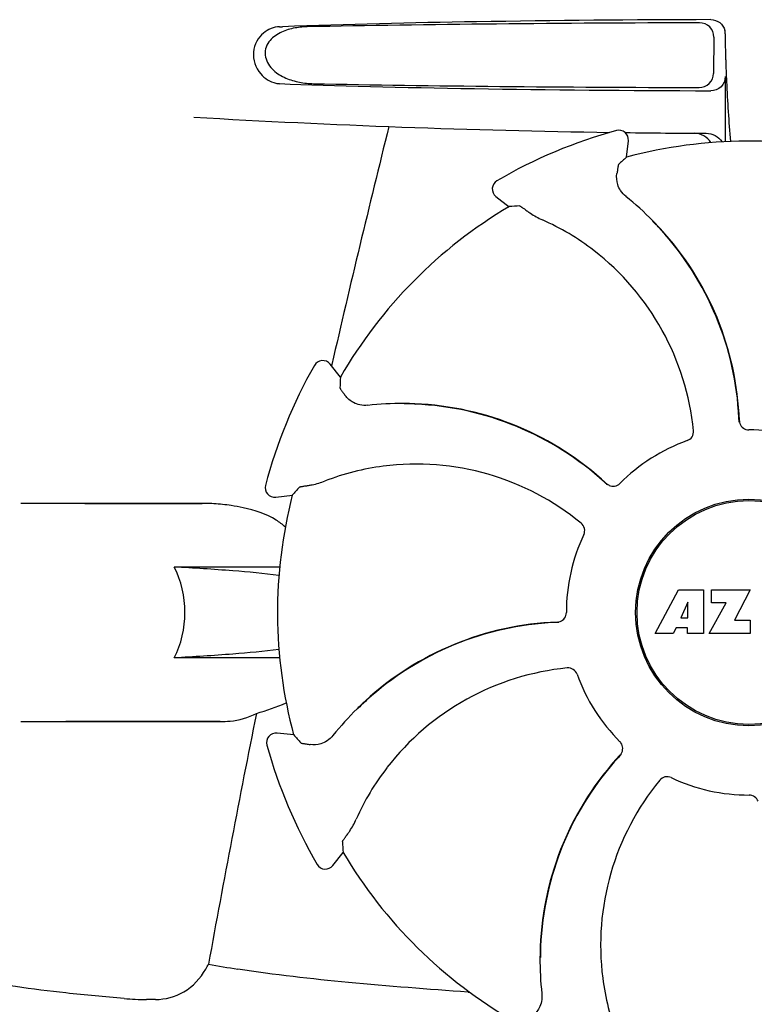
# Model space of a CAD drawing. Units: millimetres. Extents: x 860 to 4770, y 1011 to 6421.
# Drawn here: x 1788 to 1866, y 4897 to 5000 of the extents above; entities that cross this region are included whole.
import ezdxf

# ---------------------------------------------------------------- set-up
doc = ezdxf.new("R2010")
doc.units = ezdxf.units.MM

msp = doc.modelspace()

# ---------------------------------------------------------------- linework, layer by layer
for p, q in [((1815.73, 4999.64), (1816.02, 4999.65)), ((1861.5, 4998.56), (1861.47, 4994.73)), ((1862.7, 4994.39), (1862.7, 4987.53)), ((1852.3, 4985.89), (1852.49, 4987.63)), ((1838.53, 4981.76), (1839.91, 4980.67)), ((1855.07, 4979.18), (1855.05, 4979.2)), ((1855.83, 4978.32), (1855.86, 4978.3)), ((1822.14, 4962.7), (1821.04, 4964.07)), ((1821.24, 4964.02), (1821.2, 4963.86)), ((1828.84, 4959.92), (1828.81, 4959.92)), ((1829.99, 4959.86), (1830.02, 4959.85)), ((1815.32, 4950.04), (1817.07, 4950.25)), ((1807.64, 4949.39), (1788.45, 4949.39)), ((1795.2, 4949.39), (1807.56, 4949.39)), ((1815.74, 4942.68), (1804.61, 4942.68)), ((1855.31, 4935.67), (1857.78, 4940.27)), ((1857.78, 4940.27), (1860.39, 4940.27)), ((1860.39, 4940.27), (1860.39, 4935.67)), ((1861.24, 4938.9), (1861.24, 4940.27)), ((1861.24, 4940.27), (1865.34, 4940.27)), ((1865.34, 4940.27), (1863.67, 4937.08)), ((1858.74, 4938.98), (1858, 4937.34)), ((1858.74, 4937.34), (1858.74, 4938.98)), ((1860.99, 4935.67), (1862.81, 4938.9)), ((1862.81, 4938.9), (1861.24, 4938.9)), ((1858, 4937.34), (1858.74, 4937.34)), ((1863.67, 4937.08), (1865.31, 4937.08)), ((1865.31, 4937.08), (1865.31, 4935.67)), ((1857.53, 4936.27), (1857.22, 4935.67)), ((1858.72, 4936.27), (1857.53, 4936.27)), ((1858.72, 4935.67), (1858.72, 4936.27)), ((1857.22, 4935.67), (1855.31, 4935.67)), ((1860.39, 4935.67), (1858.72, 4935.67)), ((1865.31, 4935.67), (1860.99, 4935.67)), ((1815.74, 4933.1), (1804.61, 4933.1)), ((1823.91, 4927.76), (1823.89, 4927.73)), ((1788.45, 4926.39), (1809.47, 4926.39)), ((1809.47, 4926.39), (1793.2, 4926.39)), ((1817.21, 4924.99), (1815.46, 4925.17)), ((1821.34, 4911.21), (1822.42, 4912.59)), ((1843.17, 4901.53), (1843.17, 4901.5)), ((1802.63, 4897.09), (1801.69, 4897.09))]:
    msp.add_line(p, q)
for radius in [11.95, 11.8]:
    msp.add_circle((1865.2, 4937.89), radius)
for centre, radius, start, end in [((1861.19, 4998.89), 1.51, 0.224, 13.754), ((1957.33, 4999.2), 94.64, 180.1857, 181.847), ((1815.82, 4995.99), 2.35, 258.0954, 267.8489), ((1865.2, 5988.4), 1000, 266.64608, 269.16011), ((3304.25, 4622.34), 1521.87, 166.05404, 167.02545), ((1865.2, 4937.89), 52.7, 105.3769, 120.2675), ((1851.49, 4987.74), 1, 353.8203, 105.3864), ((1865.2, 5988.4), 1000, 269.25271, 269.74074), ((1865.2, 4937.89), 49.7, 75.5957, 105.0487), ((1839.14, 4982.54), 1, 120.2582, 231.8238), ((1831.27, 4955.7), 33.43, 44.6531, 51.1566), ((1865.2, 4937.89), 49.7, 120.5957, 150.0487), ((1832.92, 4955.51), 25.99, 52.216, 66.1591), ((1832.6, 4956.94), 31.58, 42.6182, 44.6989), ((1831.52, 4955.96), 33.07, 42.6111, 44.5991), ((1832.6, 4956.95), 31.61, 2.1081, 42.6099), ((1832.6, 4956.95), 31.57, 2.6258, 42.5563), ((1832.07, 4954.37), 27.41, 5.6033, 52.2808), ((1820.26, 4963.45), 1, 38.8205, 150.3863), ((1865.2, 4937.89), 52.7, 150.3769, 165.2675), ((1828.61, 4926.49), 33.43, 89.6665, 96.1566), ((1828.61, 4926.85), 33.07, 87.6112, 89.5995), ((1828.67, 4928.31), 31.61, 47.1081, 87.6099), ((1828.68, 4928.31), 31.58, 87.6182, 89.6989), ((1828.68, 4928.31), 31.57, 47.6258, 87.5563), ((1832.6, 4956.95), 31.57, 2.1127, 2.6253), ((1832.61, 4956.95), 31.57, 1.8203, 2.1127), ((1865.22, 4958.15), 1.03, 182.1597, 199.8026), ((1865.2, 4937.89), 19.25, 64.7649, 90.0549), ((1865.2, 4937.89), 19.25, 109.7649, 135.0549), ((1829.91, 4927.52), 25.99, 97.2157, 111.1593), ((1830.12, 4926.12), 27.41, 50.6033, 97.2808), ((1828.68, 4928.31), 31.57, 47.1127, 47.6253), ((1815.2, 4951.04), 1, 165.2582, 276.8238), ((1828.68, 4928.32), 31.57, 46.8204, 47.1127), ((1850.89, 4952.23), 1.03, 227.1597, 244.8026), ((1865.2, 4937.89), 49.7, 165.5957, 195.0487), ((1807.56, 4930.25), 19.14, 89.7416, 89.9998), ((1807.56, 4929.9), 19.49, 88.9741, 89.7403), ((1807.55, 4929.5), 19.89, 86.3711, 88.9697), ((1807.5, 4928.82), 20.58, 81.2602, 86.3608), ((1807.04, 4925.86), 23.57, 78.1089, 81.2482), ((1865.2, 4937.89), 19.25, 154.7649, 180.0549), ((1846.14, 4905.28), 31.61, 92.1081, 132.6099), ((1846.15, 4905.29), 31.57, 92.619, 132.3188), ((1846.15, 4905.29), 31.57, 92.1127, 92.6185), ((1844.94, 4937.9), 1.03, 272.1597, 289.8026), ((1846.15, 4905.29), 31.57, 91.8204, 92.1127), ((1848.72, 4904.76), 27.41, 95.6034, 142.2808), ((1865.2, 4937.89), 19.25, 199.7649, 225.0549), ((1806.38, 4952.07), 25.76, 285.5484, 292.9601), ((1847.39, 4903.96), 33.43, 134.6664, 141.1566), ((1847.14, 4904.21), 33.07, 132.6112, 134.5995), ((1846.15, 4905.28), 31.58, 132.3185, 134.699), ((3084.91, 4670.27), 1297.33, 168.57514, 169.76375), ((1815.35, 4924.18), 1, 83.8203, 195.3864), ((1865.2, 4937.89), 52.7, 195.3769, 210.2675), ((1874.78, 4901.36), 31.61, 137.1081, 177.6099), ((1874.78, 4901.36), 31.57, 137.5948, 177.6198), ((1874.78, 4901.36), 31.57, 137.1127, 137.5943), ((1850.87, 4923.57), 1.03, 317.1597, 334.8026), ((1874.78, 4901.37), 31.57, 136.8204, 137.1127), ((1847.58, 4905.6), 25.99, 142.2157, 156.1593), ((1865.2, 4937.89), 19.25, 244.7649, 270.0549), ((1876.97, 4902.81), 27.41, 140.6033, 187.2808), ((1865.2, 4937.89), 49.7, 210.5957, 240.0487), ((1820.55, 4911.83), 1, 210.2582, 321.8238), ((1876.24, 4901.3), 33.07, 177.6111, 179.5991), ((1874.79, 4901.36), 31.58, 177.6189, 179.6985), ((1796.45, 4906.99), 13.3, 329.763, 332.3567), ((1832.51, 5034.05), 135.43, 259.6722, 260.9995), ((1876.6, 4901.3), 33.43, 179.6531, 186.1566), ((1875.57, 4902.6), 25.99, 187.2157, 201.1593), ((1836.02, 4904.05), 6.2, 265.9865, 267.5919), ((1801.67, 4925.05), 27.96, 265.2221, 270.0384)]:
    msp.add_arc(centre, radius, start, end)
for centre, major_axis, ratio, start_param, end_param in [((1865.2, 4996.88), (93.49, 0), 0.034012, 1.626564, 2.092186), ((1865.2, 4995.15), (66.42, 0), 0.034012, -2.411117, -1.631359), ((1865.2, 4996.41), (93.47, 0), 0.034012, -2.084091, -1.62708), ((1936.35, 4930.19), (108.04, -11.69), 0.752576, 2.539383, 2.55183), ((1820.97, 4881.64), (67.17, 85.43), 0.752576, 0.589762, 0.60221), ((1920.96, 4982.75), (84.67, 68.13), 0.752576, 2.539383, 2.55183), ((1873.7, 4866.83), (-12.91, 107.9), 0.752576, 0.589762, 0.60221), ((1872.9, 5009.04), (11.69, 108.04), 0.752576, -3.743802, -3.731355), ((1921.46, 4893.66), (85.43, -67.17), 0.752576, -2.55183, -2.539383)]:
    msp.add_ellipse(centre, major_axis=major_axis, ratio=ratio, start_param=start_param, end_param=end_param)
for points, knots in [([(1861.18, 5000.39), (1852.95, 5000.37), (1837.89, 5000.24), (1822.84, 4999.9), (1816.02, 4999.65)], [0, 0, 0, 0, 0.546915, 1, 1, 1, 1]), ([(1861.18, 5000.39), (1861.51, 5000.39), (1862.19, 5000.17), (1862.58, 4999.57), (1862.65, 4999.25)], [0, 0, 0, 0, 0.499983, 1, 1, 1, 1]), ([(1815.73, 4999.64), (1815.11, 4999.62), (1814.13, 4999.21), (1813.23, 4998.13), (1812.75, 4996.58), (1813.43, 4994.66), (1814.72, 4993.82), (1815.34, 4993.69)], [0, 0, 0, 0, 0.218221, 0.34658, 0.492252, 0.775666, 1, 1, 1, 1]), ([(1818.63, 4999.64), (1818.14, 4999.63), (1817.16, 4999.53), (1815.73, 4999.07), (1814.67, 4998.28), (1814.19, 4997.3), (1814.18, 4996.16), (1814.99, 4994.97), (1816.35, 4994.18), (1817.81, 4993.75), (1818.81, 4993.65), (1819.31, 4993.64)], [0, 0, 0, 0, 0.120354, 0.240138, 0.362933, 0.429237, 0.498777, 0.631524, 0.756524, 0.878508, 1, 1, 1, 1]), ([(1861.5, 4998.56), (1861.5, 4998.94), (1861.18, 4999.75), (1860.38, 5000.06), (1859.99, 5000.06)], [0, 0, 0, 0, 0.499753, 1, 1, 1, 1]), ([(1862.75, 4996.15), (1862.77, 4995.39), (1862.88, 4992.51), (1863.06, 4989.64), (1863.26, 4987.54)], [0, 0, 0, 0, 0.266264, 1, 1, 1, 1]), ([(1859.95, 4993.24), (1860.33, 4993.24), (1861.13, 4993.55), (1861.47, 4994.34), (1861.47, 4994.73)], [0, 0, 0, 0, 0.50032, 1, 1, 1, 1]), ([(1862.7, 4994.39), (1862.7, 4994), (1862.37, 4993.2), (1861.57, 4992.89), (1861.18, 4992.89)], [0, 0, 0, 0, 0.499957, 1, 1, 1, 1]), ([(1861.19, 4987.43), (1861.01, 4987.72), (1860.49, 4988.22), (1859.78, 4988.41), (1859.44, 4988.41)], [0, 0, 0, 0, 0.497209, 1, 1, 1, 1]), ([(1860.68, 4988.41), (1861.01, 4988.41), (1861.67, 4988.24), (1862.18, 4987.78), (1862.36, 4987.51)], [0, 0, 0, 0, 0.499942, 1, 1, 1, 1]), ([(1851.45, 4985.13), (1851.45, 4985.12), (1851.44, 4985.1), (1851.42, 4985.05), (1851.41, 4984.96), (1851.39, 4984.85), (1851.36, 4984.72), (1851.33, 4984.48), (1851.3, 4984.29), (1851.28, 4984.16)], [0, 0, 0, 0, 0.026576, 0.081508, 0.165134, 0.277245, 0.417404, 0.585113, 1, 1, 1, 1]), ([(1852.24, 4981.74), (1852.02, 4981.92), (1851.66, 4982.31), (1851.28, 4983.13), (1851.22, 4983.78), (1851.28, 4984.16)], [0, 0, 0, 0, 0.310009, 0.575836, 1, 1, 1, 1]), ([(1841.04, 4980.75), (1841.05, 4980.75), (1841.07, 4980.73), (1841.12, 4980.71), (1841.19, 4980.66), (1841.28, 4980.6), (1841.4, 4980.52), (1841.59, 4980.39), (1841.75, 4980.27), (1841.86, 4980.19)], [0, 0, 0, 0, 0.026576, 0.081508, 0.165134, 0.277245, 0.417404, 0.585113, 1, 1, 1, 1]), ([(1841.86, 4980.19), (1841.96, 4980.12), (1842.45, 4979.77), (1842.98, 4979.48), (1843.42, 4979.28)], [0, 0, 0, 0, 0.203055, 1, 1, 1, 1]), ([(1822.08, 4961.57), (1822.08, 4961.56), (1822.09, 4961.54), (1822.12, 4961.49), (1822.16, 4961.42), (1822.22, 4961.33), (1822.3, 4961.22), (1822.44, 4961.02), (1822.56, 4960.87), (1822.64, 4960.76)], [0, 0, 0, 0, 0.026576, 0.081508, 0.165134, 0.277245, 0.417404, 0.585113, 1, 1, 1, 1]), ([(1825.03, 4959.73), (1824.75, 4959.7), (1824.22, 4959.73), (1823.36, 4960.03), (1822.87, 4960.45), (1822.64, 4960.76)], [0, 0, 0, 0, 0.310009, 0.575836, 1, 1, 1, 1]), ([(1858.69, 4956.01), (1858.9, 4956.08), (1859.27, 4956.37), (1859.37, 4956.83), (1859.35, 4957.05)], [0, 0, 0, 0, 0.500657, 1, 1, 1, 1]), ([(1864.25, 4957.8), (1864.32, 4957.61), (1864.57, 4957.27), (1864.98, 4957.14), (1865.18, 4957.14)], [0, 0, 0, 0, 0.499332, 1, 1, 1, 1]), ([(1818.78, 4951.29), (1818.9, 4951.31), (1819.5, 4951.42), (1820.08, 4951.58), (1820.53, 4951.76)], [0, 0, 0, 0, 0.203055, 1, 1, 1, 1]), ([(1817.81, 4951.11), (1817.82, 4951.11), (1817.85, 4951.12), (1817.9, 4951.14), (1817.98, 4951.16), (1818.09, 4951.18), (1818.22, 4951.2), (1818.46, 4951.24), (1818.65, 4951.27), (1818.78, 4951.29)], [0, 0, 0, 0, 0.026576, 0.081508, 0.165134, 0.277245, 0.417404, 0.585113, 1, 1, 1, 1]), ([(1850.45, 4951.29), (1850.63, 4951.21), (1851.05, 4951.15), (1851.44, 4951.35), (1851.58, 4951.49)], [0, 0, 0, 0, 0.499332, 1, 1, 1, 1]), ([(1816.33, 4946.9), (1816.03, 4947.17), (1814.7, 4948.14), (1813.1, 4948.67), (1811.9, 4948.92)], [0, 0, 0, 0, 0.24539, 1, 1, 1, 1]), ([(1847.79, 4946.1), (1847.88, 4946.29), (1847.94, 4946.76), (1847.68, 4947.16), (1847.51, 4947.3)], [0, 0, 0, 0, 0.500657, 1, 1, 1, 1]), ([(1804.61, 4933.1), (1805.38, 4934.55), (1806.12, 4937.89), (1805.38, 4941.23), (1804.61, 4942.68)], [0, 0, 0, 0, 0.500002, 1, 1, 1, 1]), ([(1815.66, 4941.79), (1814.05, 4942), (1810.37, 4942.34), (1806.68, 4942.57), (1804.61, 4942.68)], [0, 0, 0, 0, 0.440614, 1, 1, 1, 1]), ([(1845.29, 4936.93), (1845.48, 4937), (1845.82, 4937.26), (1845.95, 4937.67), (1845.95, 4937.87)], [0, 0, 0, 0, 0.499332, 1, 1, 1, 1]), ([(1815.66, 4933.99), (1814.05, 4933.78), (1810.37, 4933.44), (1806.68, 4933.21), (1804.61, 4933.1)], [0, 0, 0, 0, 0.440594, 1, 1, 1, 1]), ([(1847.09, 4931.38), (1847.01, 4931.59), (1846.72, 4931.95), (1846.26, 4932.06), (1846.04, 4932.04)], [0, 0, 0, 0, 0.500657, 1, 1, 1, 1]), ([(1809.47, 4926.39), (1809.81, 4926.39), (1811.12, 4926.44), (1812.43, 4926.79), (1813.29, 4927.25)], [0, 0, 0, 0, 0.261903, 1, 1, 1, 1]), ([(1821.35, 4924.92), (1821.18, 4924.71), (1820.78, 4924.35), (1819.96, 4923.96), (1819.31, 4923.91), (1818.94, 4923.96)], [0, 0, 0, 0, 0.310009, 0.575836, 1, 1, 1, 1]), ([(1817.96, 4924.14), (1817.97, 4924.13), (1818, 4924.13), (1818.05, 4924.11), (1818.13, 4924.09), (1818.24, 4924.07), (1818.38, 4924.05), (1818.61, 4924.01), (1818.8, 4923.98), (1818.94, 4923.96)], [0, 0, 0, 0, 0.026576, 0.081508, 0.165134, 0.277245, 0.417404, 0.585113, 1, 1, 1, 1]), ([(1851.8, 4923.13), (1851.88, 4923.32), (1851.95, 4923.74), (1851.75, 4924.12), (1851.61, 4924.27)], [0, 0, 0, 0, 0.499332, 1, 1, 1, 1]), ([(1857, 4920.48), (1856.8, 4920.57), (1856.33, 4920.62), (1855.93, 4920.37), (1855.79, 4920.2)], [0, 0, 0, 0, 0.500657, 1, 1, 1, 1]), ([(1866.16, 4917.98), (1866.09, 4918.17), (1865.83, 4918.51), (1865.42, 4918.64), (1865.22, 4918.64)], [0, 0, 0, 0, 0.499332, 1, 1, 1, 1]), ([(1822.9, 4914.54), (1822.97, 4914.64), (1823.32, 4915.14), (1823.61, 4915.67), (1823.81, 4916.11)], [0, 0, 0, 0, 0.203055, 1, 1, 1, 1]), ([(1822.35, 4913.73), (1822.35, 4913.73), (1822.36, 4913.76), (1822.38, 4913.81), (1822.43, 4913.88), (1822.49, 4913.97), (1822.57, 4914.08), (1822.71, 4914.28), (1822.82, 4914.43), (1822.9, 4914.54)], [0, 0, 0, 0, 0.026576, 0.081508, 0.165134, 0.277245, 0.417404, 0.585113, 1, 1, 1, 1]), ([(1799.34, 4897.19), (1797.29, 4897.36), (1793.47, 4897.72), (1788.16, 4898.37), (1783.7, 4899.13), (1781.05, 4899.83), (1779.91, 4900.29)], [0, 0, 0, 0, 0.312524, 0.584352, 0.813405, 1, 1, 1, 1]), ([(1802.63, 4897.09), (1803.66, 4897.09), (1805.87, 4897.65), (1807.38, 4899.33), (1807.94, 4900.29)], [0, 0, 0, 0, 0.482248, 1, 1, 1, 1]), ([(1835.59, 4897.86), (1831.38, 4898.16), (1823.28, 4898.8), (1815.19, 4899.68), (1811.32, 4900.29)], [0, 0, 0, 0, 0.518586, 1, 1, 1, 1]), ([(1843.36, 4897.71), (1843.39, 4897.44), (1843.37, 4896.91), (1843.06, 4896.05), (1842.64, 4895.56), (1842.33, 4895.33)], [0, 0, 0, 0, 0.310009, 0.575836, 1, 1, 1, 1])]:
    msp.add_open_spline(points, degree=3, knots=knots)

doc.saveas('drawing.dxf')
